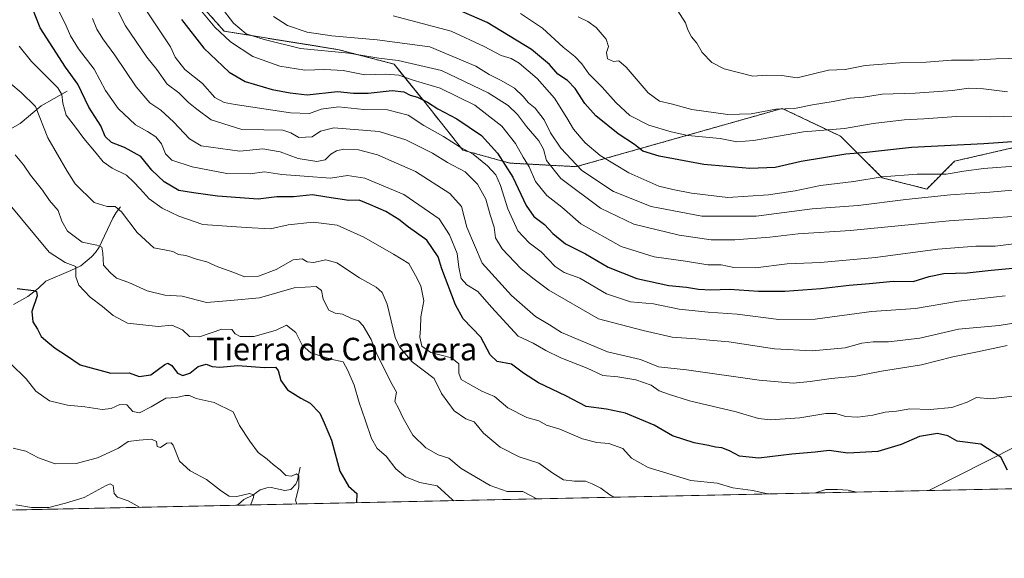
# Model space of a CAD drawing. Units: metres. Extents: x 645020 to 648482, y 4727640 to 4730026.
# Drawn here: x 645876 to 646224, y 4727640 to 4727831 of the extents above; entities that cross this region are included whole.
import ezdxf
from ezdxf.enums import TextEntityAlignment as Align

# ---------------------------------------------------------------- set-up
doc = ezdxf.new("R2010")
doc.units = ezdxf.units.M
doc.header["$MEASUREMENT"] = 0
doc.linetypes.add('TRAZOS', pattern=[0.75, 0.5, -0.25])
for name, color, linetype, lineweight in [('Arbolado forestal', 92, 'TRAZOS', 0), ('Arbolado forestal CxS', 92, 'Continuous', 0), ('Comarca CxS', 133, 'Continuous', 0), ('Comunidad Autónoma CxS', 142, 'Continuous', 0), ('Corriente natural lineal', 142, 'Continuous', 13), ('Curva de nivel maestra', 36, 'Continuous', 30), ('Curva de nivel normal', 36, 'Continuous', 0), ('Espacio natural protegido CxS', 2, 'Continuous', 0), ('Matorral', 135, 'Continuous', 0), ('Matorral CxS', 135, 'Continuous', 0), ('Municipio CxS', 142, 'Continuous', 0), ('Provincia CxS', 1, 'Continuous', 0), ('Tendido', 6, 'Continuous', 0), ('Texto cartográfico', 19, 'Continuous', 0)]:
    doc.layers.add(name, color=color, linetype=linetype, lineweight=lineweight)
doc.styles.add('Arial', font='txt', dxfattribs={"height": 0.2})

# ---------------------------------------------------------------- blocks, each defined once
blk = doc.blocks.new('*U170')
at = {"layer": 'Curva de nivel normal', "color": 36, "linetype": 'Continuous', "lineweight": 0}
blk.add_polyline3d([(645901.36, 4727830.98, 635), (645902.87, 4727827.22, 635), (645904.98, 4727823.82, 635), (645909.31, 4727817.98, 635), (645916.81, 4727806.75, 635), (645921.68, 4727801.09, 635), (645925.56, 4727798.5, 635), (645930.05, 4727794.39, 635), (645935.62, 4727788.37, 635), (645939.78, 4727785.87, 635), (645953.44, 4727784.06, 635), (645961.6, 4727784.82, 635), (645967.78, 4727783.78, 635), (645974.1, 4727781.44, 635), (645980.73, 4727780.36, 635), (645983.72, 4727780.98, 635), (645985.72, 4727782.96, 635), (645987.68, 4727784.18, 635), (645990.21, 4727784.67, 635), (645995.44, 4727784.44, 635), (646002.14, 4727782.73, 635), (646015.64, 4727776.78, 635), (646027.81, 4727769.05, 635), (646031.84, 4727764.4, 635), (646033.79, 4727757.11, 635), (646039.18, 4727744.41, 635), (646049.64, 4727732.95, 635), (646058.09, 4727725.54, 635), (646063.03, 4727722.55, 635), (646067.32, 4727719.82, 635), (646083.5, 4727712.94, 635), (646095.26, 4727710.27, 635), (646101.64, 4727707.65, 635), (646111.46, 4727706.61, 635), (646137.16, 4727702.89, 635), (646149.24, 4727701.93, 635), (646155.27, 4727702.41, 635), (646162.7, 4727703.54, 635), (646171.36, 4727704.35, 635), (646180.48, 4727706.17, 635), (646194.67, 4727708.41, 635), (646205.75, 4727711.19, 635), (646214.48, 4727712.92, 635), (646224.9, 4727715.22, 635)], dxfattribs=at)
blk = doc.blocks.new('*U172')
at = {"layer": 'Curva de nivel normal', "color": 36, "linetype": 'Continuous', "lineweight": 0}
blk.add_polyline3d([(645906.81, 4727840.76, 640), (645913.02, 4727828.36, 640), (645920.62, 4727817.36, 640), (645924.08, 4727812.94, 640), (645927.76, 4727807.72, 640), (645931.86, 4727804.67, 640), (645935.31, 4727801.27, 640), (645938.22, 4727798.91, 640), (645943.39, 4727795.13, 640), (645954.21, 4727791.7, 640), (645962.01, 4727791.63, 640), (645968.68, 4727791.46, 640), (645971.56, 4727790.54, 640), (645974.35, 4727788.88, 640), (645979.05, 4727789.07, 640), (645982.05, 4727791.14, 640), (645986.75, 4727792.3, 640), (646002.75, 4727790.98, 640), (646012.17, 4727788.07, 640), (646021.63, 4727783.26, 640), (646026.89, 4727779.97, 640), (646033.15, 4727776.74, 640), (646037.57, 4727772.39, 640), (646040.51, 4727766.98, 640), (646042.04, 4727761.42, 640), (646043.49, 4727757.17, 640), (646043.87, 4727753.33, 640), (646046.32, 4727749.4, 640), (646052.92, 4727742.49, 640), (646057.18, 4727739.06, 640), (646062.74, 4727734.78, 640), (646080.33, 4727724.67, 640), (646096.21, 4727720.55, 640), (646106.38, 4727718.17, 640), (646114.78, 4727717.61, 640), (646119.61, 4727717.07, 640), (646126.48, 4727716.49, 640), (646142.65, 4727714, 640), (646155.99, 4727713.36, 640), (646167.56, 4727714.44, 640), (646173.54, 4727715.99, 640), (646177.49, 4727716.57, 640), (646183, 4727716.56, 640), (646194.05, 4727717.83, 640), (646207.72, 4727721.03, 640), (646222.05, 4727722.3, 640), (646240.38, 4727725.23, 640)], dxfattribs=at)
blk = doc.blocks.new('*U178')
at = {"layer": 'Curva de nivel normal', "color": 36, "linetype": 'Continuous', "lineweight": 0}
blk.add_polyline3d([(645872.32, 4727708.87, 595), (645877.87, 4727703.4, 595), (645881.32, 4727699.08, 595), (645886.14, 4727695.62, 595), (645892.47, 4727694.14, 595), (645898.69, 4727693.55, 595), (645904.84, 4727692.54, 595), (645907.97, 4727692.86, 595), (645911.02, 4727694.29, 595), (645913.47, 4727694.18, 595), (645915.66, 4727691.84, 595), (645918, 4727691.36, 595), (645922.1, 4727693.44, 595), (645927.31, 4727696.54, 595), (645931.13, 4727696.86, 595), (645934.1, 4727697.54, 595), (645935.72, 4727697.47, 595), (645938, 4727696.44, 595), (645944.4, 4727695.07, 595), (645951.12, 4727691.68, 595), (645953.32, 4727686.86, 595), (645957.06, 4727681.38, 595), (645959.97, 4727677.34, 595), (645963.2, 4727674.98, 595), (645965.29, 4727673.07, 595), (645967.74, 4727671.16, 595), (645969.75, 4727669.24, 595), (645971.72, 4727668.96, 595), (645973.52, 4727669.78, 595), (645974.41, 4727669.08, 595), (645974.33, 4727665.01, 595), (645973.15, 4727660.46, 595), (645973.6, 4727659.09, 595)], dxfattribs=at)
blk = doc.blocks.new('*U179')
at = {"layer": 'Curva de nivel normal', "color": 36, "linetype": 'Continuous', "lineweight": 0}
blk.add_polyline3d([(646108.13, 4727834.01, 690), (646111.12, 4727829.46, 690), (646111.95, 4727826.96, 690), (646113.22, 4727824.56, 690), (646115.11, 4727822.3, 690), (646117.04, 4727818.98, 690), (646120.46, 4727815.39, 690), (646124.82, 4727813.21, 690), (646134.95, 4727810.62, 690), (646139.91, 4727810.89, 690), (646145.22, 4727810.84, 690), (646150.66, 4727810, 690), (646161.72, 4727812.67, 690), (646167.62, 4727812.99, 690), (646174.74, 4727814.33, 690), (646186.96, 4727815.3, 690), (646196.32, 4727815.56, 690), (646205.26, 4727816.19, 690), (646212.99, 4727816.23, 690), (646220.98, 4727816.66, 690), (646230.01, 4727816.91, 690)], dxfattribs=at)
blk = doc.blocks.new('*U181')
at = {"layer": 'Curva de nivel normal', "color": 36, "linetype": 'Continuous', "lineweight": 0}
for points in [[(646140.61, 4727662.64, 620), (646139.64, 4727662.76, 620), (646134.94, 4727663.82, 620), (646127.83, 4727664.78, 620), (646122.33, 4727666.48, 620), (646112.97, 4727667.42, 620), (646097.96, 4727671.96, 620), (646092, 4727675.36, 620), (646088.98, 4727678.71, 620), (646084.03, 4727680.54, 620), (646079.72, 4727680.84, 620), (646074.72, 4727682.22, 620), (646066.72, 4727685.57, 620), (646062.01, 4727687.04, 620), (646059.23, 4727688.53, 620), (646054.98, 4727689.68, 620), (646048.27, 4727693.09, 620), (646043.61, 4727697.18, 620), (646039.05, 4727699.07, 620), (646034.28, 4727701.74, 620), (646031.79, 4727703.15, 620), (646030.97, 4727705.37, 620), (646030.91, 4727708.68, 620), (646028.31, 4727710.82, 620), (646021.05, 4727712.76, 620), (646017.91, 4727715.03, 620), (646017.13, 4727718.11, 620), (646017.4, 4727721.25, 620), (646017.48, 4727725.39, 620), (646018.52, 4727731.04, 620), (646017.53, 4727736.38, 620), (646015.67, 4727739.98, 620), (646013.21, 4727744.29, 620), (646007.9, 4727747.57, 620), (645997.34, 4727753.57, 620), (645987.89, 4727757.84, 620), (645979.39, 4727758.94, 620), (645970.53, 4727757.9, 620), (645964.31, 4727756.48, 620), (645955.68, 4727757.02, 620), (645940.39, 4727758.06, 620), (645931.88, 4727761, 620), (645925.98, 4727763.87, 620), (645921.44, 4727767.17, 620), (645918.27, 4727770.72, 620), (645915.87, 4727773.13, 620), (645913.4, 4727775.58, 620), (645908.34, 4727778.01, 620), (645905.1, 4727780.28, 620), (645902.68, 4727783.36, 620), (645898.3, 4727788.5, 620), (645895.34, 4727792.46, 620), (645892.02, 4727796.75, 620), (645890.89, 4727801.02, 620), (645890.5, 4727804.13, 620), (645889.09, 4727806.42, 620), (645879.74, 4727815.78, 620), (645875.38, 4727821.18, 620)], [(646171.65, 4727663.3, 620), (646168.69, 4727664.01, 620), (646164.92, 4727664.26, 620), (646160.81, 4727664.22, 620), (646157.15, 4727662.99, 620)]]:
    blk.add_polyline3d(points, dxfattribs=at)
blk = doc.blocks.new('*U184')
at = {"layer": 'Curva de nivel normal', "color": 36, "linetype": 'Continuous', "lineweight": 0}
blk.add_polyline3d([(646085.84, 4727661.48, 615), (646084.34, 4727662.35, 615), (646081.18, 4727664.71, 615), (646078.1, 4727666.2, 615), (646075.71, 4727667.23, 615), (646071.85, 4727667.15, 615), (646068.03, 4727667.69, 615), (646064.18, 4727670, 615), (646059.23, 4727673.52, 615), (646052.32, 4727675.81, 615), (646045.54, 4727679.21, 615), (646039.62, 4727684.16, 615), (646036.41, 4727688.22, 615), (646033.38, 4727689.28, 615), (646029.35, 4727692.06, 615), (646024.77, 4727698.22, 615), (646022.25, 4727703.52, 615), (646014.48, 4727709.44, 615), (646009.99, 4727714.7, 615), (646008.43, 4727718.06, 615), (646005.62, 4727729.84, 615), (646003.79, 4727733.95, 615), (646001.68, 4727735.89, 615), (645995.81, 4727739.15, 615), (645987.82, 4727744.49, 615), (645983.85, 4727745.52, 615), (645979.59, 4727744.6, 615), (645977.29, 4727744.82, 615), (645975.52, 4727745.95, 615), (645972.34, 4727745.54, 615), (645966.39, 4727742.15, 615), (645960.14, 4727739.82, 615), (645955.27, 4727739.51, 615), (645950.02, 4727741.56, 615), (645945.72, 4727743.01, 615), (645941.81, 4727744.89, 615), (645938.12, 4727745.83, 615), (645934.34, 4727747.04, 615), (645931.77, 4727747.46, 615), (645929.74, 4727748.52, 615), (645927.41, 4727749.02, 615), (645923.09, 4727749.76, 615), (645917.21, 4727755.22, 615), (645911.58, 4727762.51, 615), (645909.41, 4727764.44, 615), (645906.55, 4727764.48, 615), (645901.93, 4727765.82, 615), (645895.22, 4727772.44, 615), (645892.39, 4727776.93, 615), (645885.53, 4727788.76, 615), (645881.26, 4727799.82, 615), (645876.17, 4727804.85, 615), (645872.53, 4727807.87, 615)], dxfattribs=at)
blk = doc.blocks.new('*U185')
at = {"layer": 'Curva de nivel normal', "color": 36, "linetype": 'Continuous', "lineweight": 0}
blk.add_polyline3d([(646227.66, 4727697.4, 630), (646219.13, 4727696.35, 630), (646214.08, 4727696.8, 630), (646210.77, 4727695.15, 630), (646205.32, 4727693.29, 630), (646197.74, 4727692.5, 630), (646190.47, 4727692.77, 630), (646185.74, 4727692, 630), (646181.72, 4727691.65, 630), (646177.39, 4727690.6, 630), (646172.05, 4727689.86, 630), (646167.77, 4727690.02, 630), (646164.31, 4727691.1, 630), (646160.76, 4727691.1, 630), (646151.61, 4727689.62, 630), (646141.25, 4727688.92, 630), (646136.94, 4727689.32, 630), (646129.04, 4727691.68, 630), (646112.59, 4727695.57, 630), (646105.16, 4727697.98, 630), (646101.78, 4727699.16, 630), (646099.02, 4727701.19, 630), (646093.6, 4727703.01, 630), (646087.25, 4727704.11, 630), (646081.92, 4727704.62, 630), (646076.34, 4727707.23, 630), (646067.04, 4727710.9, 630), (646061.72, 4727713.41, 630), (646057.27, 4727716.07, 630), (646051.94, 4727718.47, 630), (646042.47, 4727728.81, 630), (646037.64, 4727734.31, 630), (646033.73, 4727736.64, 630), (646031.82, 4727738.91, 630), (646031.01, 4727742.96, 630), (646030.42, 4727747.73, 630), (646027.62, 4727754.39, 630), (646024, 4727760.1, 630), (646011.48, 4727768.63, 630), (645997.72, 4727774.45, 630), (645991.52, 4727775.36, 630), (645985.6, 4727774.45, 630), (645976.26, 4727775.22, 630), (645968.36, 4727775.77, 630), (645962.21, 4727776.69, 630), (645957.15, 4727776.04, 630), (645948.92, 4727776.07, 630), (645936.59, 4727778.45, 630), (645929.48, 4727780.89, 630), (645927.23, 4727783.06, 630), (645925.8, 4727786.64, 630), (645923.8, 4727789.06, 630), (645920.8, 4727790.96, 630), (645916.58, 4727793.38, 630), (645910.46, 4727799.13, 630), (645905.99, 4727805.52, 630), (645901.97, 4727813.06, 630), (645896.4, 4727820.26, 630), (645893.55, 4727824.89, 630), (645891.75, 4727829.18, 630), (645889.33, 4727833.77, 630)], dxfattribs=at)
blk = doc.blocks.new('*U195')
at = {"layer": 'Curva de nivel normal', "color": 36, "linetype": 'Continuous', "lineweight": 0}
blk.add_polyline3d([(646236.08, 4727770.99, 665), (646218.77, 4727769.46, 665), (646204.83, 4727768.56, 665), (646189.09, 4727766.89, 665), (646172.2, 4727764.78, 665), (646155.9, 4727763.66, 665), (646136.16, 4727761.01, 665), (646116.96, 4727761.05, 665), (646098.95, 4727764.48, 665), (646085.7, 4727769.74, 665), (646074.43, 4727777.14, 665), (646067.08, 4727785.08, 665), (646063.43, 4727790.48, 665), (646061.11, 4727795.1, 665), (646057.98, 4727799.22, 665), (646055.64, 4727801.11, 665), (646053.76, 4727803.43, 665), (646050.6, 4727806.32, 665), (646045.93, 4727809.08, 665), (646041.63, 4727811.17, 665), (646037.01, 4727814.15, 665), (646020.72, 4727820.92, 665), (646002.04, 4727823.38, 665), (645985.99, 4727824.87, 665), (645977.31, 4727826.2, 665), (645970.39, 4727828.54, 665), (645965.41, 4727831.75, 665)], dxfattribs=at)
blk = doc.blocks.new('*U196')
at = {"layer": 'Curva de nivel normal', "color": 36, "linetype": 'Continuous', "lineweight": 0}
blk.add_polyline3d([(646073.22, 4727831.56, 685), (646076.59, 4727829.93, 685), (646079.5, 4727827.83, 685), (646083.05, 4727823.63, 685), (646083.86, 4727821.06, 685), (646083.17, 4727818.96, 685), (646083.54, 4727816.76, 685), (646085.62, 4727815.82, 685), (646087.52, 4727816.02, 685), (646090.18, 4727813.71, 685), (646097.94, 4727804.7, 685), (646101.98, 4727801.67, 685), (646106.01, 4727800.73, 685), (646113.38, 4727798.8, 685), (646126.05, 4727796.98, 685), (646134.39, 4727797.2, 685), (646143.05, 4727798.86, 685), (646149.72, 4727799.13, 685), (646156.05, 4727800.45, 685), (646163.38, 4727801.59, 685), (646169.36, 4727802.73, 685), (646174.05, 4727803.12, 685), (646180.72, 4727804.16, 685), (646192.39, 4727804.61, 685), (646205.62, 4727805.55, 685), (646211.32, 4727806.3, 685), (646216.52, 4727806.06, 685), (646224.99, 4727804.99, 685)], dxfattribs=at)
blk = doc.blocks.new('*U198')
at = {"layer": 'Curva de nivel normal', "color": 36, "linetype": 'Continuous', "lineweight": 0}
blk.add_polyline3d([(646007.72, 4727831.97, 670), (646028.27, 4727826.49, 670), (646039.9, 4727821.08, 670), (646045.98, 4727817.87, 670), (646049.44, 4727816.78, 670), (646052.3, 4727815.14, 670), (646058.65, 4727809.8, 670), (646064.74, 4727802.74, 670), (646069.21, 4727795.88, 670), (646071.51, 4727791.78, 670), (646075.61, 4727786.98, 670), (646080.99, 4727782.49, 670), (646091.03, 4727776.34, 670), (646101.66, 4727771.62, 670), (646106.66, 4727770.48, 670), (646113.31, 4727769.12, 670), (646126.1, 4727767.66, 670), (646140.53, 4727768.52, 670), (646149.97, 4727770, 670), (646158.87, 4727771.86, 670), (646170.72, 4727773.26, 670), (646180.7, 4727774.89, 670), (646193.12, 4727775.83, 670), (646203.34, 4727775.88, 670), (646209.58, 4727776.99, 670), (646216.52, 4727777.88, 670), (646229.17, 4727778.78, 670)], dxfattribs=at)
blk = doc.blocks.new('*U199')
at = {"layer": 'Curva de nivel normal', "color": 36, "linetype": 'Continuous', "lineweight": 0}
blk.add_polyline3d([(646233.28, 4727796.58, 680), (646219.05, 4727796.23, 680), (646207.05, 4727796.31, 680), (646195.46, 4727795.41, 680), (646188.5, 4727795.17, 680), (646177.49, 4727793.83, 680), (646167.36, 4727792.03, 680), (646152.83, 4727790.84, 680), (646135.14, 4727787.85, 680), (646129.3, 4727787.32, 680), (646123.37, 4727788.46, 680), (646111.9, 4727789.55, 680), (646106.09, 4727790.84, 680), (646098.17, 4727793.17, 680), (646091.47, 4727796.68, 680), (646086.46, 4727801.26, 680), (646081.61, 4727806.68, 680), (646076.93, 4727811.44, 680), (646074.42, 4727814.91, 680), (646072, 4727817.54, 680), (646067.88, 4727820.89, 680), (646060.52, 4727827.53, 680), (646052.78, 4727832.78, 680)], dxfattribs=at)
blk = doc.blocks.new('*U213')
at = {"layer": 'Curva de nivel normal', "color": 36, "linetype": 'Continuous', "lineweight": 0}
blk.add_polyline3d([(645915.93, 4727840.6, 645), (645928.99, 4727821, 645), (645930.56, 4727817.32, 645), (645934, 4727812.99, 645), (645940.24, 4727808, 645), (645944.64, 4727802.98, 645), (645947.93, 4727801.26, 645), (645951.84, 4727800.49, 645), (645971.37, 4727797.65, 645), (645978.11, 4727797.39, 645), (645982.29, 4727798.92, 645), (645988.44, 4727799.69, 645), (645997.39, 4727798.82, 645), (646005.7, 4727798.64, 645), (646013.01, 4727796.73, 645), (646018.61, 4727793.1, 645), (646025.58, 4727789.2, 645), (646031.37, 4727785.46, 645), (646036.04, 4727782.92, 645), (646041.14, 4727778.8, 645), (646044.04, 4727775.64, 645), (646045.71, 4727771.87, 645), (646048.24, 4727763.61, 645), (646051.82, 4727755.83, 645), (646055.84, 4727751.51, 645), (646060.13, 4727748.33, 645), (646065.06, 4727743.18, 645), (646068.22, 4727741.08, 645), (646073.78, 4727739.06, 645), (646083.24, 4727733.55, 645), (646091.72, 4727730.72, 645), (646099.86, 4727729.91, 645), (646108.95, 4727728.12, 645), (646119.2, 4727726.97, 645), (646129.39, 4727726.31, 645), (646144.17, 4727724.43, 645), (646157.02, 4727724.52, 645), (646176.92, 4727727.26, 645), (646192.52, 4727728.26, 645), (646207.66, 4727730.96, 645), (646224.2, 4727732.82, 645)], dxfattribs=at)
blk = doc.blocks.new('*U217')
at = {"layer": 'Curva de nivel normal', "color": 36, "linetype": 'Continuous', "lineweight": 0}
blk.add_polyline3d([(646242.26, 4727761.99, 660), (646204.41, 4727759.36, 660), (646169.45, 4727755.9, 660), (646151.02, 4727754.7, 660), (646140.94, 4727753.61, 660), (646128.57, 4727752.58, 660), (646120.27, 4727752.61, 660), (646108.92, 4727754.26, 660), (646092.86, 4727758.2, 660), (646081.12, 4727763.79, 660), (646067.01, 4727774.35, 660), (646061.94, 4727780.74, 660), (646060.9, 4727784.7, 660), (646059.23, 4727787.73, 660), (646054.85, 4727792.75, 660), (646051.75, 4727796.99, 660), (646048.4, 4727800.15, 660), (646041.35, 4727804.68, 660), (646024.83, 4727812.58, 660), (646009.51, 4727816.1, 660), (646002.64, 4727816.96, 660), (645992.05, 4727818.77, 660), (645974.9, 4727820.39, 660), (645962.1, 4727823.57, 660), (645955.75, 4727825.57, 660), (645951.19, 4727829.35, 660), (645946.89, 4727835.02, 660)], dxfattribs=at)
blk = doc.blocks.new('*U218')
at = {"layer": 'Curva de nivel normal', "color": 36, "linetype": 'Continuous', "lineweight": 0}
blk.add_polyline3d([(645957.25, 4727658.74, 590), (645958.29, 4727661.37, 590), (645958.39, 4727662.38, 590), (645956.96, 4727662.76, 590), (645952.39, 4727661.7, 590), (645949.71, 4727661.85, 590), (645947, 4727663.63, 590), (645941.68, 4727667.74, 590), (645935.97, 4727670.82, 590), (645932.2, 4727674.21, 590), (645929.91, 4727679.9, 590), (645929.19, 4727680.76, 590), (645927.68, 4727680.62, 590), (645925.47, 4727679.06, 590), (645924.3, 4727679.4, 590), (645923.98, 4727681.26, 590), (645922.25, 4727682, 590), (645917.92, 4727681.64, 590), (645914.04, 4727681.24, 590), (645910.53, 4727678.84, 590), (645903.08, 4727675.4, 590), (645895.56, 4727673.39, 590), (645888.11, 4727673.35, 590), (645882.29, 4727675.48, 590), (645877.78, 4727677.86, 590), (645873.33, 4727678.86, 590)], dxfattribs=at)
blk = doc.blocks.new('*U220')
at = {"layer": 'Curva de nivel normal', "color": 36, "linetype": 'Continuous', "lineweight": 0}
blk.add_polyline3d([(645873.98, 4727782.73, 610), (645876.96, 4727779.23, 610), (645879.46, 4727775.52, 610), (645883.64, 4727770.24, 610), (645886.16, 4727766.52, 610), (645889.18, 4727762.98, 610), (645890.53, 4727759.22, 610), (645892.49, 4727755.67, 610), (645897.67, 4727751.8, 610), (645902.88, 4727750.77, 610), (645904.67, 4727749.98, 610), (645905.04, 4727747.9, 610), (645905.27, 4727743.66, 610), (645907.58, 4727741.1, 610), (645909.91, 4727739.09, 610), (645914.2, 4727737.54, 610), (645920.7, 4727734.54, 610), (645927, 4727733.01, 610), (645933.04, 4727732.71, 610), (645941.75, 4727730.49, 610), (645950.14, 4727731.1, 610), (645960.46, 4727732.13, 610), (645972.74, 4727735.66, 610), (645980.51, 4727736.16, 610), (645982.34, 4727734.74, 610), (645982.93, 4727731.61, 610), (645984.92, 4727727.78, 610), (645987.24, 4727726.66, 610), (645989.85, 4727726.35, 610), (645992.93, 4727724.72, 610), (645995.43, 4727723.93, 610), (645997.14, 4727722.22, 610), (645999.97, 4727717.33, 610), (646001.91, 4727712.13, 610), (646007.4, 4727701.4, 610), (646008.95, 4727698.7, 610), (646008.33, 4727695.33, 610), (646009.66, 4727693, 610), (646011.22, 4727689.43, 610), (646014.67, 4727683.5, 610), (646019.26, 4727678.98, 610), (646023.66, 4727676.46, 610), (646027.39, 4727675.29, 610), (646031.72, 4727671.7, 610), (646042.05, 4727665.69, 610), (646048.05, 4727663.56, 610), (646053.56, 4727663.51, 610), (646058.52, 4727660.89, 610)], dxfattribs=at)
blk = doc.blocks.new('*U224')
at = {"layer": 'Curva de nivel normal', "color": 36, "linetype": 'Continuous', "lineweight": 0}
blk.add_polyline3d([(645874.27, 4727658.82, 585), (645879.76, 4727657.86, 585), (645885.97, 4727657.83, 585), (645891.78, 4727659.34, 585), (645898.39, 4727661.39, 585), (645906.24, 4727665.61, 585), (645907.65, 4727666.19, 585), (645908.67, 4727665.62, 585), (645909.08, 4727662.82, 585), (645910.26, 4727661.47, 585), (645914.01, 4727660.18, 585), (645918.26, 4727657.91, 585)], dxfattribs=at)
blk = doc.blocks.new('*U227')
at = {"layer": 'Curva de nivel normal', "color": 36, "linetype": 'Continuous', "lineweight": 0}
blk.add_polyline3d([(645871.1, 4727766.3, 605), (645886.08, 4727748.3, 605), (645891.73, 4727744.63, 605), (645895.48, 4727743.14, 605), (645895.48, 4727739.52, 605), (645896.49, 4727736.54, 605), (645900.55, 4727732.29, 605), (645904.96, 4727728.98, 605), (645908.69, 4727725.78, 605), (645913.79, 4727723.13, 605), (645924.58, 4727721.92, 605), (645929.38, 4727722.39, 605), (645933.21, 4727720.72, 605), (645935.68, 4727718.45, 605), (645939.2, 4727718.29, 605), (645947.17, 4727721.05, 605), (645950.65, 4727720.88, 605), (645951.82, 4727719.3, 605), (645953.6, 4727718.4, 605), (645958.6, 4727718.36, 605), (645966.39, 4727720.62, 605), (645970.05, 4727722.36, 605), (645973.34, 4727719.79, 605), (645975.48, 4727715.33, 605), (645978.62, 4727712.62, 605), (645985.66, 4727710.33, 605), (645990.08, 4727709.42, 605), (645991.69, 4727706.37, 605), (645993.87, 4727701.21, 605), (645995.68, 4727695.02, 605), (645997.87, 4727688.88, 605), (646000.03, 4727682.3, 605), (646002.04, 4727678.78, 605), (646005.23, 4727676, 605), (646008.63, 4727671.58, 605), (646012.08, 4727668.66, 605), (646017.18, 4727666.71, 605), (646023.25, 4727665.57, 605), (646028.72, 4727660.59, 605), (646029.18, 4727660.27, 605)], dxfattribs=at)
blk = doc.blocks.new('*U228')
at = {"layer": 'Curva de nivel normal', "color": 36, "linetype": 'Continuous', "lineweight": 0}
blk.add_polyline3d([(645939.89, 4727833.56, 655), (645944.63, 4727827.95, 655), (645950.18, 4727822.78, 655), (645958.05, 4727817.5, 655), (645967.58, 4727814.1, 655), (645976.51, 4727812.66, 655), (645983.57, 4727812.97, 655), (645990, 4727812.58, 655), (645997.71, 4727811.02, 655), (646005.07, 4727811.3, 655), (646009.78, 4727810.87, 655), (646014.77, 4727809.12, 655), (646024.3, 4727806.36, 655), (646036.56, 4727800.25, 655), (646046.19, 4727792.87, 655), (646051.03, 4727786.77, 655), (646053.67, 4727781.94, 655), (646055.8, 4727778.53, 655), (646058.12, 4727773.25, 655), (646062.07, 4727768.31, 655), (646067.41, 4727764.15, 655), (646074.16, 4727758.29, 655), (646088.41, 4727750.27, 655), (646100.08, 4727746.6, 655), (646111.16, 4727745.09, 655), (646119.08, 4727743.79, 655), (646123.72, 4727743.75, 655), (646128.26, 4727742.8, 655), (646135.87, 4727742.71, 655), (646147.12, 4727744.11, 655), (646158.85, 4727744.6, 655), (646178.36, 4727746.39, 655), (646200.44, 4727749.28, 655), (646213.89, 4727750.38, 655), (646220.65, 4727750.37, 655), (646230.05, 4727751.55, 655)], dxfattribs=at)
blk = doc.blocks.new('*U230')
at = {"layer": 'Curva de nivel maestra', "color": 36, "linetype": 'Continuous', "lineweight": 30}
blk.add_polyline3d([(645874.7, 4727735.45, 600), (645880.44, 4727734.63, 600), (645881.55, 4727734.37, 600), (645881.77, 4727732.74, 600), (645879.92, 4727727.26, 600), (645880.28, 4727723.56, 600), (645881.91, 4727720.99, 600), (645883.26, 4727718.45, 600), (645885.59, 4727716.45, 600), (645888.18, 4727714.24, 600), (645892.15, 4727711.69, 600), (645897.05, 4727708.39, 600), (645907.8, 4727705.47, 600), (645914.38, 4727705.52, 600), (645917.91, 4727704.25, 600), (645922.05, 4727704.78, 600), (645926.98, 4727708.47, 600), (645928.04, 4727708.93, 600), (645929.42, 4727708.18, 600), (645931.44, 4727705.44, 600), (645933.27, 4727704.6, 600), (645935.79, 4727705.45, 600), (645938.75, 4727707.76, 600), (645941.53, 4727708.62, 600), (645943.71, 4727707.76, 600), (645946.39, 4727707.51, 600), (645952.72, 4727708.12, 600), (645962.16, 4727707.48, 600), (645966.07, 4727707.52, 600), (645967.1, 4727706.41, 600), (645967.95, 4727702.8, 600), (645970.39, 4727699.57, 600), (645975.1, 4727696.52, 600), (645978.38, 4727694.74, 600), (645981.8, 4727691.3, 600), (645983.28, 4727687.83, 600), (645985.86, 4727681.66, 600), (645988.9, 4727670.75, 600), (645991.91, 4727665.39, 600), (645994.83, 4727662.82, 600), (645994.81, 4727659.54, 600)], dxfattribs=at)
blk = doc.blocks.new('*U232')
at = {"layer": 'Curva de nivel maestra', "color": 36, "linetype": 'Continuous', "lineweight": 30}
blk.add_polyline3d([(645932.84, 4727830.62, 650), (645940.75, 4727820.43, 650), (645949.68, 4727811.96, 650), (645955.35, 4727808.64, 650), (645964.9, 4727805.89, 650), (645971.24, 4727804.62, 650), (645977.34, 4727803.98, 650), (645988.05, 4727805.11, 650), (645993.72, 4727804.6, 650), (645998.87, 4727804.56, 650), (646007.33, 4727805.53, 650), (646011.54, 4727804.98, 650), (646013.78, 4727803.84, 650), (646016.34, 4727803.12, 650), (646019.87, 4727801.35, 650), (646023.54, 4727798.97, 650), (646030.29, 4727795.52, 650), (646039, 4727789.53, 650), (646044.64, 4727783.31, 650), (646050.08, 4727774.82, 650), (646054.72, 4727764.8, 650), (646057.49, 4727760.9, 650), (646061.27, 4727758.07, 650), (646064.16, 4727754.9, 650), (646068.7, 4727751.23, 650), (646075.75, 4727747.7, 650), (646083.8, 4727742.98, 650), (646093.88, 4727738.89, 650), (646105.28, 4727736.45, 650), (646111.54, 4727735.87, 650), (646115.72, 4727735.18, 650), (646120.05, 4727734.95, 650), (646126.72, 4727735.14, 650), (646136.94, 4727734.5, 650), (646146.3, 4727734.51, 650), (646159.03, 4727735.34, 650), (646169.08, 4727736.59, 650), (646176.28, 4727737.12, 650), (646184.63, 4727737.97, 650), (646191.62, 4727737.9, 650), (646197.35, 4727739.63, 650), (646202.52, 4727740.66, 650), (646210.76, 4727740.92, 650), (646219.3, 4727741.92, 650), (646233.29, 4727743.21, 650)], dxfattribs=at)
blk = doc.blocks.new('*U240')
at = {"layer": 'Curva de nivel maestra', "color": 36, "linetype": 'Continuous', "lineweight": 30}
blk.add_polyline3d([(646225.08, 4727671.04, 625), (646222.63, 4727675.7, 625), (646215.61, 4727680.26, 625), (646207.2, 4727681.38, 625), (646203.94, 4727683.24, 625), (646200.26, 4727684.01, 625), (646193.92, 4727683.04, 625), (646187.44, 4727680.16, 625), (646179.19, 4727677.69, 625), (646168.55, 4727677.14, 625), (646162, 4727678.07, 625), (646157.05, 4727677.48, 625), (646148.72, 4727676.68, 625), (646137.05, 4727675.27, 625), (646130.22, 4727676.02, 625), (646126.74, 4727677.88, 625), (646123.98, 4727678.98, 625), (646121.74, 4727679.21, 625), (646119.27, 4727679.86, 625), (646114.24, 4727680.72, 625), (646106.54, 4727683.22, 625), (646100.03, 4727687.04, 625), (646089.9, 4727691.2, 625), (646083.16, 4727692.68, 625), (646075.96, 4727693.6, 625), (646068.82, 4727697.37, 625), (646059.11, 4727701.95, 625), (646053.84, 4727705.39, 625), (646049.56, 4727708.6, 625), (646044.51, 4727709.54, 625), (646042.07, 4727711.95, 625), (646038.72, 4727718.18, 625), (646032.43, 4727724.65, 625), (646029.74, 4727729.59, 625), (646024.96, 4727742.3, 625), (646023.69, 4727746.55, 625), (646019.68, 4727752.45, 625), (646013.11, 4727757.12, 625), (646009.77, 4727759.78, 625), (646005.17, 4727762.6, 625), (645999.66, 4727765.01, 625), (645995.65, 4727766.62, 625), (645992.06, 4727766.6, 625), (645984.31, 4727767.68, 625), (645979.18, 4727768.56, 625), (645972.5, 4727767.85, 625), (645966.57, 4727767.84, 625), (645960.01, 4727767.08, 625), (645945.56, 4727768.14, 625), (645937.11, 4727769.26, 625), (645931.89, 4727770.1, 625), (645926.68, 4727773.14, 625), (645922.3, 4727777.29, 625), (645918.47, 4727782.09, 625), (645912.66, 4727785.33, 625), (645908.05, 4727787.05, 625), (645905.89, 4727789.23, 625), (645904.29, 4727792.95, 625), (645900.06, 4727799.62, 625), (645896.17, 4727807.73, 625), (645891.76, 4727813.73, 625), (645882.82, 4727827.73, 625), (645878.99, 4727837.69, 625)], dxfattribs=at)
blk = doc.blocks.new('*U242')
at = {"layer": 'Curva de nivel maestra', "color": 36, "linetype": 'Continuous', "lineweight": 30}
blk.add_polyline3d([(646235.12, 4727787.86, 675), (646216.72, 4727786.57, 675), (646191.02, 4727785.36, 675), (646175.18, 4727783.54, 675), (646167.87, 4727782.97, 675), (646152, 4727780.33, 675), (646142.91, 4727778.27, 675), (646133.85, 4727777.91, 675), (646117.66, 4727779.3, 675), (646101.83, 4727782.25, 675), (646096, 4727784.01, 675), (646093.09, 4727786.33, 675), (646087.28, 4727790.15, 675), (646079.38, 4727796.58, 675), (646075.48, 4727800.9, 675), (646072.13, 4727806.26, 675), (646069.4, 4727809.07, 675), (646065.98, 4727811.25, 675), (646063.03, 4727814.68, 675), (646056.64, 4727819.96, 675), (646041.02, 4727829.62, 675), (646029.28, 4727834.66, 675)], dxfattribs=at)

msp = doc.modelspace()

# ---------------------------------------------------------------- linework, layer by layer
at = {"layer": 'Arbolado forestal', "color": 92, "linetype": 'TRAZOS', "lineweight": 0}
msp.add_polyline3d([(645911.26, 4727863.48, 646.79), (645923.74, 4727853.74, 653.58), (645948, 4727826.48, 656.14), (645988.19, 4727819.99, 660.71), (646008.02, 4727814.83, 658.49), (646018.55, 4727801.79, 649.57), (646032.37, 4727784.4, 644.16), (646049.01, 4727779.78, 650.75), (646072.54, 4727778.54, 664.76), (646125.68, 4727793.58, 682.32), (646145.35, 4727799.16, 684.89), (646166, 4727789.32, 678.03), (646180.75, 4727774.56, 669.56), (646196.49, 4727770.62, 666.5), (646206.33, 4727780.46, 671.94), (646231.89, 4727786.36, 673.98)], dxfattribs=at)
at = {"layer": 'Arbolado forestal CxS', "color": 92, "linetype": 'Continuous', "lineweight": 0}
msp.add_polyline3d([(646231.9, 4727786.36, 673.98), (646206.33, 4727780.46, 671.94), (646196.49, 4727770.62, 666.5), (646180.75, 4727774.56, 669.56), (646166, 4727789.32, 678.03), (646145.35, 4727799.16, 684.89), (646125.68, 4727793.58, 682.32), (646072.55, 4727778.54, 664.76), (646049.01, 4727779.78, 650.75), (646032.37, 4727784.4, 644.16), (646018.55, 4727801.79, 649.57), (646008.02, 4727814.83, 658.49), (645988.19, 4727819.99, 660.71), (645948, 4727826.48, 656.14), (645923.74, 4727853.74, 653.58)], dxfattribs=at)
at = {"layer": 'Comarca CxS', "color": 133, "linetype": 'Continuous', "lineweight": 0}
msp.add_polyline3d([(647118.92, 4727683.43, 663.25), (645068.69, 4727639.86, 607.25), (645020.2, 4729953.14, 623.39), (648432.61, 4730025.66, 905.47), (648476.52, 4727979.28, 645.48), (648482.25, 4727712.4, 689.51), (647376.27, 4727688.9, 674.97), (647268.81, 4727686.61, 674.54), (647118.92, 4727683.43, 663.25)], close=True, dxfattribs=at)
msp.add_polyline3d([(647118.92, 4727683.43, 663.25), (645068.69, 4727639.86, 607.25), (645020.2, 4729953.14, 623.39), (648432.61, 4730025.66, 905.47), (648476.52, 4727979.28, 645.48), (648482.25, 4727712.4, 689.51), (647376.27, 4727688.9, 674.97), (647268.81, 4727686.61, 674.54), (647118.92, 4727683.43, 663.25)], close=True, dxfattribs=at)
at = {"layer": 'Comunidad Autónoma CxS', "color": 142, "linetype": 'Continuous', "lineweight": 0}
msp.add_polyline3d([(648482.25, 4727712.4, 689.51), (645068.69, 4727639.86, 607.25), (645020.2, 4729953.14, 623.39), (648432.61, 4730025.66, 905.47), (648482.25, 4727712.4, 689.51)], close=True, dxfattribs=at)
msp.add_polyline3d([(648482.25, 4727712.4, 689.51), (645068.69, 4727639.86, 607.25), (645020.2, 4729953.14, 623.39), (648432.61, 4730025.66, 905.47), (648482.25, 4727712.4, 689.51)], close=True, dxfattribs=at)
at = {"layer": 'Corriente natural lineal', "color": 142, "linetype": 'Continuous', "lineweight": 13}
for points in [[(645892.45, 4727805.3, 621.04), (645883.17, 4727800.11, 615.44), (645875.74, 4727793.8, 611.08), (645858.66, 4727784.16, 602.19), (645848.26, 4727776.37, 596.3), (645840.08, 4727772.29, 591.47), (645832.29, 4727767.47, 587.81), (645823.37, 4727760.42, 583.94), (645809.63, 4727747.07, 577.36), (645798.49, 4727737.8, 573.81), (645786.23, 4727732.98, 570.96), (645778.8, 4727733.35, 569.01), (645769.52, 4727732.98, 566.78), (645746.49, 4727730.01, 563.31), (645737.57, 4727725.56, 561.29), (645719.35, 4727720.27, 557.6)], [(645911.25, 4727764.26, 615.11), (645909.72, 4727762.28, 614.34), (645908.5, 4727760.31, 613.48), (645903.69, 4727750.04, 610.03), (645902.45, 4727748.18, 609.15), (645900.99, 4727746.63, 608.25), (645897.21, 4727743.47, 605.08), (645893.74, 4727741.73, 604.34), (645884.87, 4727737.99, 601.8), (645882.26, 4727735.55, 600.55), (645878.44, 4727732.59, 599.09), (645873.44, 4727729.68, 597.57)], [(645974.8, 4727672.09, 595.62), (645973.89, 4727667.52, 594.99), (645973.34, 4727666.17, 594.63), (645971.51, 4727664.26, 593.57), (645969.39, 4727663.93, 592.88), (645964.53, 4727664.88, 591.96), (645963.05, 4727664.79, 591.54), (645960.67, 4727664.08, 590.7), (645958.05, 4727662.23, 590.18), (645954.84, 4727660.71, 589.59), (645952.65, 4727658.64, 588.85)]]:
    msp.add_polyline3d(points, dxfattribs=at)
at = {"layer": 'Espacio natural protegido CxS', "color": 2, "linetype": 'Continuous', "lineweight": 0}
msp.add_polyline3d([(646791.18, 4727800.53, 663.38), (646771.61, 4727772.67, 663.54), (646768.29, 4727767.77, 663.76), (646764.24, 4727761.58, 663.91), (646761.57, 4727755.56, 663.53), (646759.18, 4727749.03, 663.39), (646758.17, 4727743.04, 662.95), (646754.54, 4727728.32, 662.65), (646753.76, 4727702.39, 661.74), (646756.88, 4727680.34, 660.72), (646757.66, 4727675.75, 660.53), (645068.69, 4727639.86, 607.25), (645020.2, 4729953.14, 623.39), (648432.61, 4730025.66, 905.47)], dxfattribs=at)
msp.add_polyline3d([(646791.18, 4727800.53, 663.38), (646771.61, 4727772.67, 663.54), (646768.29, 4727767.77, 663.76), (646764.24, 4727761.58, 663.91), (646761.57, 4727755.56, 663.53), (646759.18, 4727749.03, 663.39), (646758.17, 4727743.04, 662.95), (646754.54, 4727728.32, 662.65), (646753.76, 4727702.39, 661.74), (646756.88, 4727680.34, 660.72), (646757.66, 4727675.75, 660.53), (645068.69, 4727639.86, 607.25), (645020.2, 4729953.14, 623.39), (648432.61, 4730025.66, 905.47)], dxfattribs=at)
at = {"layer": 'Matorral', "color": 135, "linetype": 'Continuous', "lineweight": 0}
for points in [[(645911.26, 4727863.48, 646.79), (645923.74, 4727853.74, 653.58), (645948, 4727826.48, 656.14), (645988.19, 4727819.99, 660.71), (646008.02, 4727814.83, 658.49), (646018.55, 4727801.79, 649.57), (646032.37, 4727784.4, 644.16), (646049.01, 4727779.78, 650.75), (646072.54, 4727778.54, 664.76), (646125.68, 4727793.58, 682.32), (646145.35, 4727799.16, 684.89), (646166, 4727789.32, 678.03), (646180.75, 4727774.56, 669.56), (646196.49, 4727770.62, 666.5), (646206.33, 4727780.46, 671.94), (646231.89, 4727786.36, 673.98)], [(646336.36, 4727666.8, 673.61), (645952.65, 4727658.65, 588.86), (645850.28, 4727656.47, 582.49)]]:
    msp.add_polyline3d(points, dxfattribs=at)
at = {"layer": 'Matorral CxS', "color": 135, "linetype": 'Continuous', "lineweight": 0}
for points in [[(645873.57, 4727886.83, 626.3), (645886.13, 4727882.99, 632.56), (645886.13, 4727882.99, 632.56), (645893.88, 4727877.04, 636.79), (645911.26, 4727863.48, 646.79), (645923.74, 4727853.74, 653.58), (645948, 4727826.48, 656.14), (645988.19, 4727819.99, 660.71), (646008.02, 4727814.83, 658.49), (646018.55, 4727801.79, 649.57), (646032.37, 4727784.4, 644.16), (646049.01, 4727779.78, 650.75), (646072.55, 4727778.54, 664.76), (646125.68, 4727793.58, 682.32), (646145.35, 4727799.16, 684.89), (646166, 4727789.32, 678.03), (646180.75, 4727774.56, 669.56), (646196.49, 4727770.62, 666.5), (646206.33, 4727780.46, 671.94), (646231.9, 4727786.36, 673.98)], [(646336.36, 4727666.8, 673.61), (645850.28, 4727656.47, 582.49), (645850.94, 4727657.64, 582.75), (645850, 4727671.24, 585.34), (645844.84, 4727682.03, 586.52), (645835.46, 4727688.6, 586.3), (645825.61, 4727687.66, 584.12), (645819.99, 4727692.82, 583.54), (645817.38, 4727692.26, 582.87), (645813.42, 4727691.41, 581.98), (645804.04, 4727684.85, 579.44), (645783.41, 4727682.03, 574.39), (645767.46, 4727688.6, 571.41), (645760.43, 4727682.03, 570.06), (645730.41, 4727655.29, 562.99), (645724.73, 4727653.8, 562.24), (645677.71, 4727652.8, 556.22)]]:
    msp.add_polyline3d(points, dxfattribs=at)
at = {"layer": 'Municipio CxS', "color": 142, "linetype": 'Continuous', "lineweight": 0}
msp.add_polyline3d([(645320.38, 4727645.21, 639.38), (645068.69, 4727639.86, 607.25), (645057.02, 4728196.49, 641.96), (645020.2, 4729953.14, 623.39), (648432.61, 4730025.66, 905.47), (648475.92, 4728007.33, 645.46), (648482.25, 4727712.4, 689.51), (647396.14, 4727689.32, 676.38), (647327.44, 4727687.86, 673.59), (647133.78, 4727683.74, 665.02), (645320.38, 4727645.21, 639.38)], close=True, dxfattribs=at)
msp.add_polyline3d([(645320.38, 4727645.21, 639.38), (645068.69, 4727639.86, 607.25), (645057.02, 4728196.49, 641.96), (645020.2, 4729953.14, 623.39), (648432.61, 4730025.66, 905.47), (648475.92, 4728007.33, 645.46), (648482.25, 4727712.4, 689.51), (647396.14, 4727689.32, 676.38), (647327.44, 4727687.86, 673.59), (647133.78, 4727683.74, 665.02), (645320.38, 4727645.21, 639.38)], close=True, dxfattribs=at)
at = {"layer": 'Provincia CxS', "color": 1, "linetype": 'Continuous', "lineweight": 0}
msp.add_polyline3d([(648482.25, 4727712.4, 689.51), (645068.69, 4727639.86, 607.25), (645020.2, 4729953.14, 623.39), (648432.61, 4730025.66, 905.47), (648482.25, 4727712.4, 689.51)], close=True, dxfattribs=at)
msp.add_polyline3d([(648482.25, 4727712.4, 689.51), (645068.69, 4727639.86, 607.25), (645020.2, 4729953.14, 623.39), (648432.61, 4730025.66, 905.47), (648482.25, 4727712.4, 689.51)], close=True, dxfattribs=at)
at = {"layer": 'Tendido', "color": 6, "linetype": 'Continuous', "lineweight": 0}
msp.add_polyline3d([(648454.44, 4729008.48, 602.33), (648267.17, 4728883.43, 638.3), (647919.95, 4728651.15, 647.08), (647713.51, 4728514.67, 646.54), (647580.36, 4728429.11, 663.95), (647390.42, 4728301.09, 670.05), (647207.23, 4728178.81, 705.67), (646991.71, 4728068.68, 677.36), (646729.75, 4727935.4, 686.94), (646566.78, 4727851.91, 696.84), (646404.92, 4727769.05, 696.01), (646197.26, 4727663.84, 621.27)], dxfattribs=at)

# ---------------------------------------------------------------- block references
at = {"layer": 'Curva de nivel maestra', "color": 36, "linetype": 'Continuous', "lineweight": 30}
for name in ['*U242', '*U232', '*U240', '*U230']:
    msp.add_blockref(name, (0, 0), dxfattribs=at)
at = {"layer": 'Curva de nivel normal', "color": 36, "linetype": 'Continuous', "lineweight": 0}
for name in ['*U198', '*U199', '*U196', '*U179', '*U228', '*U217', '*U195', '*U170', '*U172', '*U213', '*U181', '*U185', '*U184', '*U220', '*U227', '*U178', '*U224', '*U218']:
    msp.add_blockref(name, (0, 0), dxfattribs=at)

# ---------------------------------------------------------------- texts
at = {"layer": 'Texto cartográfico', "color": 19, "linetype": 'Continuous', "lineweight": 0, "style": 'Arial'}
msp.add_text('Tierra de Canavera', height=8, dxfattribs=at).set_placement((645989.49, 4727713.94), align=Align.MIDDLE_CENTER)

doc.saveas('drawing.dxf')
